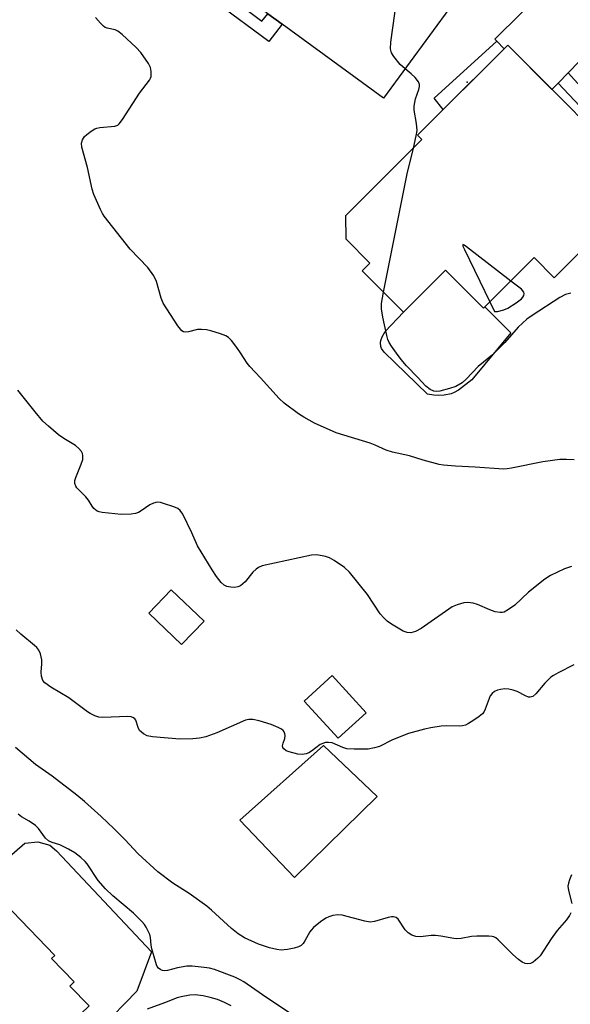
# Model space of a CAD drawing. Units: inches. Extents: x 1285760 to 1291761, y 489452 to 493452.
# Drawn here: x 1287851 to 1287997, y 489773 to 490035 of the extents above; entities that cross this region are included whole.
import ezdxf

# ---------------------------------------------------------------- set-up
doc = ezdxf.new("R2010")
doc.units = ezdxf.units.IN
doc.header["$MEASUREMENT"] = 0
for name, color, linetype in [('BLDG-Footprint', 5, 'Continuous'), ('CULTRL-Pad', 6, 'Continuous'), ('ELEV-Spot Elevation', 7, 'Continuous'), ('TRANS-Driveway', 251, 'Continuous'), ('TRANS-Non Street Sidewalk', 7, 'Continuous'), ('Undefined', 1, 'Continuous')]:
    doc.layers.add(name, color=color, linetype=linetype)

msp = doc.modelspace()

# ---------------------------------------------------------------- linework, layer by layer
at = {"layer": 'BLDG-Footprint'}
for points, elevation in [([(1287965.87, 490039.54), (1287947.5, 490014.44), (1287920.56, 490034.16), (1287916.73, 490036.96), (1287915.54, 490037.84), (1287928.46, 490055.49), (1287931.35, 490059.45), (1287933.9, 490062.93), (1287949.23, 490051.72), (1287952.67, 490049.2)], 280.47), ([(1288012.8, 489986.32), (1287993.02, 489966.59), (1287987.68, 489971.93), (1287974.14, 489958.43), (1287964, 489968.59), (1287952.8, 489957.42), (1287941.8, 489968.44), (1287943.86, 489970.5), (1287937.56, 489976.82), (1287937.5, 489983.21), (1287957.75, 490003.41), (1287956.56, 490004.6), (1287980.63, 490028.61), (1288016.8, 489992.34), (1288011.78, 489987.34)], 309.28), ([(1287899.7, 489874.97), (1287893.74, 489868.74), (1287885.01, 489877.1), (1287890.97, 489883.32)], 275.19), ([(1287942.85, 489850.58), (1287935.42, 489843.8), (1287926.4, 489853.67), (1287933.83, 489860.46)], 274.58), ([(1287846.46, 489799.84), (1287859.92, 489785.87), (1287859.07, 489785.04), (1287865.1, 489778.78), (1287863.96, 489777.67), (1287869.07, 489772.37), (1287857.46, 489761.18), (1287852.41, 489766.43), (1287834.98, 489749.63), (1287833.04, 489747.76), (1287817.64, 489763.74), (1287812.99, 489768.56), (1287800.01, 489782.02), (1287810.03, 489791.68), (1287817.87, 489783.55), (1287828.02, 489793.34), (1287833.66, 489787.5)], 267.91)]:
    msp.add_lwpolyline(points, close=True, dxfattribs=dict(at, elevation=elevation))
at = {"layer": 'CULTRL-Pad'}
for points in [[(1287964, 489968.59), (1287974.14, 489958.43), (1287974.51, 489958.8), (1287981.44, 489951.85), (1287971.07, 489939.37), (1287967.46, 489936.6), (1287966.36, 489935.94), (1287965.55, 489935.64), (1287963.69, 489935.26), (1287962.13, 489935.14), (1287960.95, 489935.26), (1287959.21, 489935.57), (1287947.72, 489946.76), (1287947.01, 489947.74), (1287946.77, 489948.26), (1287946.71, 489949.22), (1287946.76, 489949.84), (1287947.13, 489950.79), (1287947.95, 489952.22), (1287952.8, 489957.42)], [(1287945.86, 489828.2), (1287923.76, 489806.65), (1287909.23, 489821.89), (1287931.53, 489841.8)], [(1287881.79, 489776.29), (1287862.4, 489756.45), (1287857.46, 489761.18), (1287869.07, 489772.37), (1287863.96, 489777.67), (1287865.1, 489778.78), (1287859.07, 489785.04), (1287859.92, 489785.87), (1287846.46, 489799.84), (1287841.55, 489806.77), (1287851.98, 489815.75), (1287855.47, 489816.18), (1287858.6, 489815.27), (1287860.41, 489813.72), (1287885.7, 489786.84)]]:
    msp.add_lwpolyline(points, close=True, dxfattribs=at)
at = {"layer": 'ELEV-Spot Elevation'}
msp.add_point((1287969.77, 490018.72, 280.5), dxfattribs=at)
at = {"layer": 'TRANS-Driveway'}
msp.add_lwpolyline([(1288024.58, 490047.23), (1288022.42, 490047.25), (1288020.66, 490046.01), (1287996.68, 490021.25), (1287994.02, 490018.49), (1287992.39, 490016.81), (1287980.63, 490028.61), (1287979.68, 490027.66), (1287977.7, 490029.65), (1287977.17, 490030.18), (1287990.89, 490043.92), (1287993.44, 490045.79), (1287994.78, 490046.58), (1287995.63, 490046.86), (1287997, 490047.16), (1288001.44, 490047.82), (1288012.19, 490059.4), (1288016.45, 490055.39), (1288018.06, 490053.79)], close=True, dxfattribs=at)
at = {"layer": 'TRANS-Non Street Sidewalk'}
for points in [[(1287918.16, 490056.66), (1287907.68, 490040.66), (1287915.11, 490035.02), (1287916.74, 490036.96), (1287920.56, 490034.16), (1287916.97, 490029.6), (1287903.05, 490039.88), (1287915.76, 490058.46)], [(1288037.27, 490034.24), (1288012.72, 490010.6), (1288005.26, 490003.92), (1288002.76, 490006.42), (1288004.19, 490007.7), (1287994.02, 490018.49), (1287996.68, 490021.25), (1288006.79, 490010.03), (1288010.32, 490013.19), (1288034.85, 490036.8), (1288035.72, 490035.89)], [(1287979.68, 490027.66), (1287963.42, 490011.45), (1287960.98, 490014.46), (1287977.7, 490029.65)]]:
    msp.add_lwpolyline(points, close=True, dxfattribs=at)
at = {"layer": 'Undefined'}
for points, elevation in [([(1287953.25, 490022.3), (1287951.97, 490023.48), (1287950.3, 490025.55), (1287949.68, 490026.53), (1287949.36, 490027.64), (1287949.44, 490029.39), (1287951.03, 490040.91), (1287951.01, 490041.97), (1287950.71, 490042.47), (1287950.03, 490042.71), (1287949.19, 490042.78), (1287931.36, 490042.78), (1287929.3, 490042.87), (1287927.58, 490043.33), (1287924.54, 490044.56), (1287923.84, 490045), (1287923.22, 490045.51), (1287922.11, 490046.82)], 280), ([(1287998.33, 489918.04), (1287996.25, 489918.13), (1287994.47, 489918.11), (1287989.96, 489917.47), (1287981.64, 489915.81), (1287980.49, 489915.62), (1287979.5, 489915.56), (1287971.92, 489916.09), (1287966.69, 489916.36), (1287963.5, 489916.61), (1287962.35, 489916.79), (1287958.06, 489917.95), (1287954.45, 489919.04), (1287949.91, 489920.1), (1287948.2, 489920.58), (1287945.26, 489921.94), (1287943.97, 489922.43), (1287934.89, 489925.19), (1287929.17, 489927.75), (1287926.27, 489929.38), (1287924.83, 489930.28), (1287921.02, 489933.16), (1287919.72, 489934.35), (1287914.73, 489939.86), (1287911.89, 489942.87), (1287911.17, 489943.81), (1287909.45, 489946.56), (1287908.44, 489947.99), (1287907.03, 489949.86), (1287906.23, 489950.65), (1287905.47, 489951.07), (1287904.09, 489951.6), (1287901.54, 489952.45), (1287900.4, 489952.71), (1287899.02, 489952.8), (1287897.92, 489952.75), (1287895.59, 489952.17), (1287894.87, 489952.06), (1287894.23, 489952.15), (1287893.81, 489952.43), (1287892.76, 489953.78), (1287888.84, 489959.79), (1287888.32, 489961.12), (1287887.06, 489965.56), (1287886.32, 489967.05), (1287884.69, 489969.3), (1287880.02, 489974.22), (1287873.1, 489983.01), (1287872.62, 489983.74), (1287872.09, 489984.77), (1287870.37, 489988.78), (1287869.9, 489990.15), (1287868.7, 489995.96), (1287867.12, 490001.39), (1287867.06, 490002.48), (1287867.32, 490003.33), (1287867.9, 490004.2), (1287868.49, 490004.79), (1287869.64, 490005.67), (1287870.62, 490006.26), (1287871.14, 490006.45), (1287871.97, 490006.61), (1287875.96, 490007.02), (1287876.7, 490007.29), (1287877.11, 490007.63), (1287877.98, 490008.77), (1287882.49, 490015.77), (1287885.21, 490019.28), (1287885.47, 490019.76), (1287885.62, 490020.26), (1287885.62, 490021.58), (1287885.41, 490022.65), (1287884.91, 490023.69), (1287882.83, 490026.63), (1287881.64, 490027.97), (1287877.91, 490031.4), (1287876.77, 490032.3), (1287876.02, 490032.65), (1287873.89, 490033.09), (1287873.38, 490033.31), (1287872.94, 490033.63), (1287872.14, 490034.43), (1287870.82, 490035.96)], 278), ([(1287955.47, 490001.13), (1287956.25, 490004.43), (1287956.45, 490005.86), (1287956.32, 490007.72), (1287955.66, 490011.24), (1287955.65, 490012.37), (1287956.03, 490014.25), (1287956.94, 490016.78), (1287957.09, 490017.59), (1287957.1, 490018.12), (1287956.84, 490018.86), (1287955.97, 490019.97), (1287954.91, 490020.99), (1287953.25, 490022.3)], 280), ([(1287947.52, 489962.71), (1287953.78, 489994.24), (1287955.47, 490001.13)], 280), ([(1287981.43, 489965.7), (1287969.61, 489974.85), (1287969, 489975.29), (1287968.62, 489975.43), (1287968.68, 489975.03), (1287969.11, 489974.07), (1287975.88, 489960.16)], 280), ([(1287975.88, 489960.16), (1287977.12, 489957.6), (1287977.89, 489957.61), (1287979.54, 489957.98), (1287980.59, 489958.43), (1287982.83, 489959.89), (1287984.23, 489960.97), (1287984.6, 489961.4), (1287984.87, 489961.86), (1287985, 489962.33), (1287984.92, 489962.77), (1287984.23, 489963.55), (1287981.43, 489965.7)], 280), ([(1287997.4, 489962.5), (1287996.04, 489962.1), (1287994.52, 489961.34), (1287987.11, 489956.52), (1287985.71, 489955.49), (1287983.4, 489953.4), (1287979.79, 489949.28), (1287977.64, 489947.04), (1287976.54, 489946.03), (1287972.72, 489942.9), (1287969.51, 489939.51), (1287968.44, 489938.55), (1287966.78, 489937.59), (1287965.09, 489937.01), (1287962.49, 489936.33), (1287961.69, 489936.27), (1287960.92, 489936.35), (1287959.93, 489936.79), (1287958.82, 489937.64), (1287956.68, 489940.01), (1287953.67, 489943.06), (1287952.19, 489944.8), (1287950.97, 489946.42), (1287949.62, 489948.3), (1287949.03, 489949.31), (1287948.69, 489950.1), (1287948.4, 489951.16), (1287947.35, 489956.06), (1287946.97, 489958.25), (1287946.96, 489959.66), (1287947.52, 489962.71)], 280), ([(1287997.62, 489889.61), (1287995.75, 489888.95), (1287992, 489887.13), (1287990.49, 489886.22), (1287986.16, 489882.71), (1287982.5, 489879.23), (1287980.85, 489878.09), (1287979.62, 489877.43), (1287979.11, 489877.28), (1287978.58, 489877.26), (1287977.22, 489877.51), (1287975.84, 489878), (1287972.55, 489879.44), (1287971.43, 489879.8), (1287970.01, 489880), (1287968.87, 489879.9), (1287967.18, 489879.39), (1287965.83, 489878.79), (1287957.54, 489873.03), (1287956.08, 489872.28), (1287954.82, 489871.9), (1287953.79, 489871.95), (1287952.73, 489872.35), (1287949.65, 489874.15), (1287948.45, 489875.02), (1287947.6, 489875.85), (1287946.63, 489876.98), (1287943.28, 489882.12), (1287938.42, 489888.06), (1287937.09, 489889.28), (1287934.41, 489891.13), (1287933.15, 489891.89), (1287932.06, 489892.27), (1287929.77, 489892.68), (1287928.33, 489892.61), (1287915.2, 489889.75), (1287914.2, 489889.34), (1287913.55, 489888.89), (1287912.73, 489888.04), (1287910.62, 489885.5), (1287910.01, 489884.91), (1287909.39, 489884.45), (1287908.71, 489884.13), (1287907.92, 489884.01), (1287906.83, 489884.05), (1287905.76, 489884.25), (1287905.08, 489884.59), (1287904.3, 489885.28), (1287903.03, 489886.93), (1287901.86, 489888.67), (1287897.94, 489895.05), (1287896.47, 489898.51), (1287894.01, 489903.57), (1287893.38, 489904.52), (1287892.74, 489905.02), (1287891.69, 489905.47), (1287888.91, 489906.41), (1287888.08, 489906.63), (1287887.26, 489906.71), (1287886.26, 489906.47), (1287885.29, 489906.02), (1287882.92, 489904.41), (1287882.21, 489904), (1287881.42, 489903.73), (1287880.28, 489903.56), (1287877.64, 489903.43), (1287872.6, 489903.99), (1287871.74, 489904.17), (1287871.21, 489904.36), (1287870.38, 489905), (1287869.89, 489905.63), (1287868.9, 489907.25), (1287868.24, 489908.16), (1287866.32, 489909.99), (1287865.82, 489910.56), (1287865.56, 489911.01), (1287865.32, 489911.74), (1287865.3, 489912.52), (1287865.51, 489913.34), (1287867.01, 489916.88), (1287867.4, 489918.1), (1287867.42, 489919.17), (1287867.29, 489919.72), (1287867.06, 489920.22), (1287866.36, 489921.07), (1287865.5, 489921.8), (1287862.31, 489923.69), (1287860.91, 489924.7), (1287858.26, 489926.95), (1287856.8, 489928.37), (1287854.69, 489930.81), (1287850.11, 489936.58)], 276), ([(1287998.25, 489863.32), (1287994.05, 489861.25), (1287992.79, 489860.52), (1287992.1, 489860.02), (1287990.45, 489858.49), (1287988.11, 489855.57), (1287987.3, 489854.88), (1287986.6, 489854.7), (1287986.11, 489854.75), (1287985.37, 489855.04), (1287983.11, 489856.22), (1287982.03, 489856.61), (1287980.92, 489856.86), (1287979.79, 489856.92), (1287978.66, 489856.81), (1287977.85, 489856.6), (1287977.1, 489856.23), (1287976.45, 489855.74), (1287975.96, 489855.07), (1287974.62, 489851.51), (1287974.24, 489850.74), (1287973.9, 489850.3), (1287973.03, 489849.58), (1287971.59, 489848.61), (1287970.12, 489847.68), (1287969.36, 489847.29), (1287968.53, 489847.07), (1287967.66, 489846.98), (1287964.29, 489847.05), (1287962.9, 489846.97), (1287960.11, 489846.58), (1287958.4, 489846.21), (1287954.13, 489845.02), (1287949.9, 489843.31), (1287946.41, 489841.61), (1287945.08, 489841.19), (1287943.46, 489840.87), (1287939.72, 489840.83), (1287937.73, 489840.96), (1287936.66, 489841.28), (1287933.82, 489842.52), (1287932.84, 489842.68), (1287932.1, 489842.63), (1287931.36, 489842.41), (1287930.66, 489842.08), (1287928.36, 489840.31), (1287927.64, 489839.86), (1287926.88, 489839.6), (1287925.82, 489839.45), (1287924.68, 489839.56), (1287922.36, 489840.15), (1287921.56, 489840.45), (1287920.92, 489840.91), (1287920.67, 489841.33), (1287920.6, 489841.79), (1287920.77, 489842.49), (1287921.25, 489843.72), (1287921.34, 489844.47), (1287921.24, 489844.97), (1287921.04, 489845.44), (1287920.75, 489845.85), (1287920.36, 489846.17), (1287919.42, 489846.68), (1287917.59, 489847.41), (1287914.43, 489848.43), (1287912.72, 489848.75), (1287911.6, 489848.77), (1287910.76, 489848.56), (1287903.15, 489845.24), (1287900.16, 489844.19), (1287898.49, 489843.77), (1287896.75, 489843.63), (1287893.26, 489843.53), (1287885.94, 489844.14), (1287884.52, 489844.39), (1287883.54, 489844.91), (1287882.55, 489845.88), (1287882.18, 489846.6), (1287881.52, 489848.6), (1287881.24, 489848.97), (1287880.9, 489849.22), (1287880.25, 489849.46), (1287879.41, 489849.53), (1287872.76, 489849.27), (1287871.68, 489849.42), (1287870.63, 489849.78), (1287869.37, 489850.35), (1287868.63, 489850.77), (1287863.66, 489854.52), (1287858.92, 489857.39), (1287857.28, 489858.52), (1287856.78, 489859.13), (1287856.36, 489860.36), (1287856.27, 489861.43), (1287856.5, 489863.62), (1287856.48, 489864.71), (1287856.16, 489866.31), (1287855.66, 489867.28), (1287855.16, 489867.93), (1287854.55, 489868.54), (1287850.91, 489871.49), (1287849.65, 489872.66)], 274), ([(1287997.43, 489797.21), (1287997.04, 489796.51), (1287996.25, 489795.39), (1287993.78, 489792.46), (1287992.17, 489790.31), (1287989.24, 489785.78), (1287988.65, 489785.11), (1287988.03, 489784.57), (1287987.36, 489784.1), (1287986.66, 489783.73), (1287985.94, 489783.58), (1287985.21, 489783.7), (1287984.46, 489784.08), (1287983.5, 489784.74), (1287981.96, 489786.08), (1287978.1, 489790), (1287977.46, 489790.53), (1287976.94, 489790.8), (1287976.42, 489790.94), (1287975.58, 489791.02), (1287972.41, 489791.02), (1287970.99, 489790.88), (1287968.19, 489790.39), (1287967.08, 489790.3), (1287966.25, 489790.37), (1287962.82, 489790.97), (1287961.35, 489791.15), (1287960.21, 489791.13), (1287957.36, 489790.83), (1287956.09, 489790.9), (1287955.02, 489791.27), (1287954.06, 489791.85), (1287953.31, 489792.7), (1287951.43, 489795.51), (1287950.9, 489795.96), (1287950.17, 489796.15), (1287949.64, 489796.13), (1287948.79, 489795.95), (1287945.11, 489794.86), (1287943.98, 489794.75), (1287942.58, 489795), (1287936.47, 489796.59), (1287935.38, 489796.65), (1287934.01, 489796.47), (1287932.95, 489796.19), (1287932.18, 489795.82), (1287930.73, 489794.77), (1287928.87, 489793.26), (1287928.25, 489792.63), (1287927.93, 489792.18), (1287926.59, 489789.74), (1287926.12, 489789.07), (1287925.56, 489788.52), (1287924.84, 489788.13), (1287923.72, 489787.81), (1287921.96, 489787.45), (1287921.09, 489787.32), (1287920.22, 489787.3), (1287919.08, 489787.45), (1287917.11, 489787.88), (1287914.23, 489788.86), (1287910.52, 489790.53), (1287908.8, 489791.57), (1287907, 489793), (1287901.73, 489797.91), (1287900.41, 489799.03), (1287895.7, 489802.41), (1287891.36, 489805.16), (1287887.4, 489808.19), (1287882.16, 489812.96), (1287878.61, 489816.74), (1287875.68, 489819.71), (1287872.31, 489822.92), (1287867.89, 489826.94), (1287865.83, 489828.63), (1287859.2, 489833.66), (1287854.84, 489836.74), (1287849.45, 489841.26)], 272), ([(1287923.93, 489769.6), (1287915.25, 489775.31), (1287910.27, 489778.78), (1287909.34, 489779.37), (1287907.92, 489780.09), (1287902.47, 489782.08), (1287901.13, 489782.42), (1287899.72, 489782.63), (1287896.53, 489782.95), (1287895.1, 489782.97), (1287892.59, 489782.58), (1287889.95, 489781.84), (1287889.19, 489781.74), (1287888.66, 489781.81), (1287888.16, 489781.99), (1287887.54, 489782.44), (1287887.26, 489782.87), (1287887.07, 489783.39), (1287885.83, 489787.57), (1287885.62, 489788.61), (1287885.46, 489790.6), (1287885.27, 489791.41), (1287884.33, 489793.4), (1287883.86, 489794.09), (1287883.12, 489794.94), (1287880.9, 489797.16), (1287875.39, 489801.76), (1287873.48, 489803.64), (1287871.51, 489805.87), (1287868.56, 489810.29), (1287868, 489810.94), (1287866.92, 489811.94), (1287865.3, 489813.23), (1287863.57, 489814.21), (1287861.26, 489815.31), (1287859.2, 489815.96), (1287858.27, 489816.41), (1287857.47, 489817.13), (1287855.6, 489819.67), (1287854.83, 489820.5), (1287853.16, 489821.67), (1287851.1, 489822.81), (1287850.22, 489823.51)], 270), ([(1287997.56, 489807.32), (1287997.02, 489805.97), (1287996.76, 489805.14), (1287996.62, 489804.3), (1287996.76, 489803.16), (1287997.65, 489799.69)], 272), ([(1287906.93, 489772.42), (1287905.17, 489773.33), (1287903.29, 489774.08), (1287901.32, 489774.64), (1287899.47, 489775.06), (1287897.34, 489775.31), (1287895.93, 489775.25), (1287893.64, 489774.85), (1287892.53, 489774.55), (1287889.14, 489773.2), (1287884.59, 489771.56)], 268)]:
    msp.add_lwpolyline(points, dxfattribs=dict(at, elevation=elevation))

doc.saveas('drawing.dxf')
